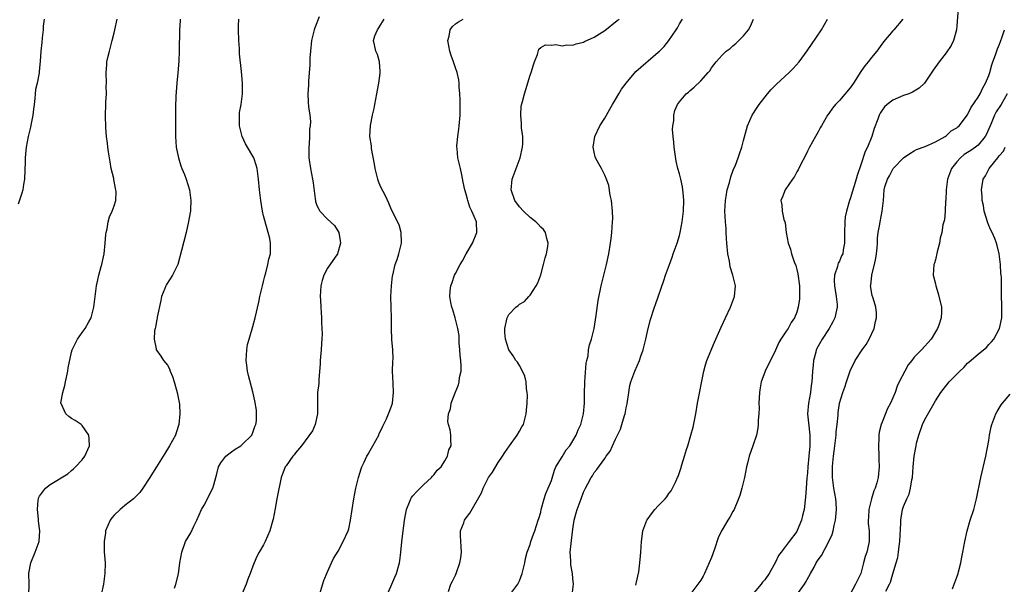
# Model space of a CAD drawing. Units: inches. Extents: x 2514000 to 2517000, y 1533000 to 1536000.
# Drawn here: x 2514521 to 2514706, y 1533565 to 1533671 of the extents above; entities that cross this region are included whole.
import ezdxf

# ---------------------------------------------------------------- set-up
doc = ezdxf.new("R2010")
doc.units = ezdxf.units.IN
doc.header["$MEASUREMENT"] = 0
doc.layers.add('LD25141533_10ft', color=93, linetype='Continuous')

msp = doc.modelspace()

# ---------------------------------------------------------------- linework, layer by layer
at = {"layer": 'LD25141533_10ft'}
for points, elevation in [([(2514697.24, 1533673), (2514697, 1533669.75), (2514696.96, 1533669), (2514696.4, 1533667), (2514695.96, 1533666.04), (2514695, 1533664.67), (2514693.67, 1533663), (2514692.55, 1533661.45), (2514690.93, 1533659), (2514689.96, 1533658.04), (2514689, 1533657.47), (2514688.73, 1533657.28), (2514688.02, 1533657), (2514687, 1533656.65), (2514685, 1533655.78), (2514683.98, 1533655), (2514683.47, 1533654.53), (2514683, 1533653.89), (2514682.64, 1533653.36), (2514682.47, 1533653), (2514682.2, 1533652.2), (2514681.53, 1533650.47), (2514681.08, 1533649), (2514680.25, 1533647), (2514679.83, 1533646.17), (2514679, 1533643.69), (2514678.31, 1533641.69), (2514678.13, 1533641), (2514677, 1533637.31), (2514676.87, 1533637), (2514676.3, 1533635), (2514676.1, 1533633.9), (2514676, 1533633), (2514675.93, 1533631), (2514675.96, 1533630.04), (2514675.94, 1533629), (2514675.7, 1533627.7), (2514675.61, 1533627), (2514675.41, 1533626.59), (2514675, 1533625.63), (2514674.78, 1533625.22), (2514674.71, 1533625), (2514674.63, 1533624.63), (2514674.05, 1533623), (2514674.01, 1533621.99), (2514674.06, 1533621), (2514674.18, 1533620.18), (2514674.41, 1533619), (2514674.55, 1533617.45), (2514674.56, 1533617), (2514674.42, 1533616.42), (2514674.12, 1533615), (2514673.77, 1533614.23), (2514673.09, 1533613), (2514671.79, 1533611), (2514671, 1533609.65), (2514670.65, 1533609), (2514670.56, 1533608.56), (2514670.11, 1533607), (2514670.07, 1533606.07), (2514669.95, 1533605), (2514669.9, 1533603.9), (2514669.83, 1533603), (2514669.72, 1533602.28), (2514669.58, 1533601), (2514669.21, 1533599), (2514669.03, 1533597), (2514669.25, 1533594.75), (2514669.47, 1533593), (2514669.45, 1533591.45), (2514669.43, 1533591), (2514669.23, 1533589), (2514669.07, 1533587), (2514669, 1533585.91), (2514668.9, 1533584.9), (2514668.74, 1533583), (2514668.64, 1533581.36), (2514668.39, 1533579), (2514668.1, 1533577.9), (2514667.89, 1533577), (2514667.08, 1533575.08), (2514667, 1533574.92), (2514665.6, 1533573), (2514664.04, 1533571), (2514663.6, 1533570.4), (2514663, 1533569.17), (2514661.81, 1533567), (2514661, 1533565.84), (2514660.59, 1533565.41), (2514660.33, 1533565), (2514658.63, 1533563)], 6880), ([(2514525.83, 1533671), (2514525.68, 1533669.68), (2514525.67, 1533669), (2514525.47, 1533667.47), (2514525.42, 1533666.58), (2514525.24, 1533665), (2514525.13, 1533663.13), (2514525, 1533661.82), (2514524.9, 1533661.1), (2514524.9, 1533660.9), (2514524.52, 1533659), (2514524.23, 1533657.77), (2514524.19, 1533657), (2514524.12, 1533656.12), (2514523.96, 1533655), (2514523.87, 1533654.13), (2514523.71, 1533653), (2514523.4, 1533651.4), (2514523.3, 1533650.7), (2514522.88, 1533649), (2514522.49, 1533647), (2514522.34, 1533645.66), (2514522.3, 1533645), (2514522.3, 1533644.3), (2514522.15, 1533641), (2514521.96, 1533639.96), (2514521.83, 1533639), (2514521.67, 1533638.33), (2514521, 1533636.32)], 6760), ([(2514523.01, 1533562.99), (2514523.03, 1533565), (2514522.99, 1533567), (2514523, 1533567.08), (2514523.37, 1533569), (2514524.2, 1533571), (2514524.9, 1533573), (2514524.92, 1533573.08), (2514525.04, 1533575), (2514524.82, 1533576.82), (2514524.81, 1533577.19), (2514524.62, 1533579), (2514524.76, 1533580.76), (2514524.77, 1533581), (2514524.82, 1533581.18), (2514525, 1533581.55), (2514526.1, 1533583), (2514527, 1533583.69), (2514530.29, 1533585.71), (2514531, 1533586.36), (2514531.37, 1533586.63), (2514531.74, 1533587), (2514533, 1533588.37), (2514533.51, 1533589), (2514534.34, 1533591), (2514534.28, 1533592.28), (2514534.21, 1533593), (2514533, 1533594.77), (2514532.77, 1533595), (2514531.7, 1533595.7), (2514531, 1533596.11), (2514530.47, 1533596.47), (2514529.9, 1533597), (2514529.01, 1533599.01), (2514529.33, 1533601), (2514529.73, 1533602.27), (2514529.84, 1533603), (2514530.31, 1533605), (2514530.39, 1533605.61), (2514531, 1533608.55), (2514531.11, 1533609), (2514531.75, 1533610.25), (2514532.11, 1533611), (2514533, 1533612.2), (2514533.56, 1533613), (2514534.22, 1533614.22), (2514534.66, 1533615), (2514535.16, 1533617), (2514535.4, 1533619), (2514535.67, 1533621), (2514535.9, 1533622.1), (2514536.12, 1533623), (2514536.57, 1533624.57), (2514536.68, 1533625), (2514536.71, 1533625.29), (2514537.11, 1533627), (2514537.32, 1533629), (2514537.41, 1533630.59), (2514537.49, 1533631), (2514537.67, 1533631.67), (2514537.86, 1533633), (2514538.11, 1533633.89), (2514538.62, 1533635), (2514539, 1533635.99), (2514539.31, 1533637), (2514539.38, 1533638.62), (2514539.32, 1533639), (2514539.22, 1533639.22), (2514539, 1533640.58), (2514538.91, 1533640.91), (2514538.9, 1533641.1), (2514538.43, 1533643), (2514538.24, 1533644.24), (2514537.9, 1533646.1), (2514537.81, 1533647), (2514537.76, 1533647.76), (2514537.55, 1533649), (2514537.4, 1533650.6), (2514537.34, 1533653), (2514537.41, 1533655), (2514537.45, 1533655.45), (2514537.52, 1533657), (2514537.51, 1533658.49), (2514537.52, 1533659), (2514537.46, 1533661), (2514537.61, 1533662.39), (2514537.64, 1533663), (2514537.81, 1533663.81), (2514538.08, 1533665), (2514538.27, 1533665.73), (2514538.6, 1533667), (2514539, 1533668.4), (2514539.14, 1533669), (2514539.53, 1533671)], 6770), ([(2514551.37, 1533671), (2514551.34, 1533670.66), (2514551.25, 1533669), (2514551.22, 1533667.22), (2514551.18, 1533666.82), (2514551.16, 1533665), (2514551.09, 1533663.09), (2514550.92, 1533660.92), (2514550.72, 1533659), (2514550.54, 1533656.54), (2514550.48, 1533654.48), (2514550.47, 1533651), (2514550.49, 1533649), (2514550.64, 1533647), (2514550.68, 1533646.68), (2514551.05, 1533645), (2514551.49, 1533643.49), (2514551.67, 1533643), (2514552.16, 1533641.84), (2514552.48, 1533641), (2514553.11, 1533639), (2514553.36, 1533637), (2514553.28, 1533635.28), (2514553.29, 1533635), (2514553.26, 1533634.74), (2514552.95, 1533633.05), (2514552.47, 1533631), (2514551.62, 1533627.62), (2514550.92, 1533625), (2514549.94, 1533623), (2514548.78, 1533621.22), (2514548.67, 1533621), (2514548.48, 1533620.48), (2514547.89, 1533619), (2514547.76, 1533618.24), (2514547.07, 1533615.07), (2514547.06, 1533614.94), (2514547, 1533614.66), (2514546.75, 1533613.25), (2514546.65, 1533613), (2514546.56, 1533612.56), (2514546.48, 1533611), (2514546.86, 1533609.14), (2514546.86, 1533609), (2514546.91, 1533608.91), (2514547.76, 1533607.76), (2514548.26, 1533607), (2514549, 1533606.07), (2514549.38, 1533605.38), (2514549.48, 1533605), (2514549.95, 1533603.95), (2514550.22, 1533603), (2514550.82, 1533601), (2514551.22, 1533598.78), (2514551.29, 1533597), (2514551.12, 1533595), (2514550.62, 1533593.38), (2514550.48, 1533593), (2514549.38, 1533591), (2514548.47, 1533589.53), (2514548.19, 1533589), (2514546.95, 1533587), (2514546.17, 1533585.83), (2514545.68, 1533585), (2514544.37, 1533583), (2514543.79, 1533582.21), (2514542.63, 1533581), (2514541, 1533579.77), (2514540.11, 1533579), (2514539, 1533577.98), (2514538.54, 1533577.46), (2514538.23, 1533577), (2514537.37, 1533575), (2514537.34, 1533574.66), (2514537.08, 1533573), (2514537.11, 1533571.11), (2514537.27, 1533569), (2514537.26, 1533567), (2514537, 1533565), (2514536.52, 1533563)], 6780), ([(2514550.29, 1533564.29), (2514550.57, 1533565), (2514551.04, 1533566.96), (2514551.32, 1533569), (2514551.65, 1533571), (2514552.36, 1533573), (2514553.34, 1533574.66), (2514553.92, 1533575.92), (2514554.49, 1533577), (2514555.38, 1533579), (2514555.87, 1533579.87), (2514557.5, 1533583), (2514557.67, 1533583.67), (2514558.26, 1533585.74), (2514558.58, 1533587), (2514559, 1533587.75), (2514559.95, 1533589), (2514560.51, 1533589.49), (2514561, 1533589.83), (2514561.67, 1533590.33), (2514562.76, 1533591), (2514563, 1533591.2), (2514564.82, 1533593), (2514565, 1533593.46), (2514565.39, 1533594.61), (2514565.56, 1533595), (2514565.67, 1533595.67), (2514565.68, 1533597.68), (2514565.39, 1533599.39), (2514565, 1533601.07), (2514564.18, 1533604.18), (2514564.01, 1533605), (2514563.89, 1533606.11), (2514563.75, 1533607), (2514563.84, 1533609), (2514564.02, 1533609.98), (2514564.28, 1533611), (2514565, 1533613.32), (2514565.42, 1533615), (2514566.1, 1533617.9), (2514566.33, 1533619), (2514566.79, 1533621), (2514567, 1533621.76), (2514567.22, 1533622.78), (2514567.41, 1533623.41), (2514567.83, 1533625), (2514568.02, 1533625.98), (2514568.29, 1533627), (2514568.32, 1533629), (2514568.17, 1533629.83), (2514567.89, 1533631), (2514567.66, 1533631.66), (2514567, 1533634.12), (2514566.79, 1533635), (2514566.46, 1533637), (2514566.23, 1533639), (2514566.04, 1533641), (2514565.8, 1533643), (2514565.63, 1533643.63), (2514565.19, 1533645), (2514565, 1533645.29), (2514563.99, 1533647), (2514563.6, 1533647.6), (2514562.97, 1533648.97), (2514562.47, 1533651), (2514562.52, 1533652.52), (2514562.48, 1533653), (2514562.51, 1533653.49), (2514562.8, 1533655), (2514563.05, 1533657), (2514563.03, 1533659), (2514562.84, 1533661.16), (2514562.51, 1533664.51), (2514562.5, 1533665.5), (2514562.36, 1533667), (2514562.28, 1533669), (2514562.28, 1533669.72), (2514562.36, 1533671)], 6790), ([(2514577.45, 1533671.45), (2514577.18, 1533670.82), (2514577, 1533670.29), (2514576.62, 1533669.38), (2514576.49, 1533669), (2514575.99, 1533667), (2514575.78, 1533665), (2514575.7, 1533663.7), (2514575.65, 1533662.35), (2514575.4, 1533659.4), (2514575.4, 1533658.6), (2514575.31, 1533657), (2514575.39, 1533655.39), (2514575.44, 1533654.56), (2514575.67, 1533653), (2514575.82, 1533651.82), (2514575.76, 1533651), (2514575.64, 1533650.36), (2514575.63, 1533649), (2514575.54, 1533647.54), (2514575.48, 1533647), (2514575.52, 1533645), (2514575.83, 1533643), (2514576.2, 1533641), (2514576.28, 1533640.28), (2514576.69, 1533637.31), (2514576.72, 1533637), (2514576.77, 1533636.77), (2514577, 1533636.06), (2514577.34, 1533635.34), (2514577.56, 1533635), (2514579, 1533633.5), (2514580.3, 1533632.3), (2514581.09, 1533631), (2514581.39, 1533629.39), (2514581.44, 1533629), (2514580.84, 1533627), (2514579, 1533624.27), (2514578.31, 1533623), (2514578, 1533622), (2514577.75, 1533621), (2514577.63, 1533619), (2514577.69, 1533618.31), (2514577.75, 1533617), (2514577.89, 1533615), (2514577.89, 1533614.11), (2514577.95, 1533613), (2514577.98, 1533611.98), (2514577.92, 1533611), (2514577.84, 1533610.16), (2514577.78, 1533609), (2514577.65, 1533607.65), (2514577.61, 1533607), (2514577.62, 1533606.38), (2514577.35, 1533603.35), (2514577.36, 1533603), (2514577.34, 1533602.66), (2514577.13, 1533601), (2514577.09, 1533599), (2514577.1, 1533597), (2514576.7, 1533595), (2514576.2, 1533593.8), (2514574.12, 1533591), (2514573, 1533589.64), (2514572.75, 1533589.25), (2514572.51, 1533589), (2514571.23, 1533587.23), (2514571.07, 1533587), (2514571, 1533586.83), (2514570.5, 1533585.5), (2514570.28, 1533585), (2514570.12, 1533584.12), (2514569.73, 1533582.27), (2514569.52, 1533581), (2514569.21, 1533579.21), (2514568.81, 1533577.19), (2514568.77, 1533577), (2514568.16, 1533575), (2514567.29, 1533573), (2514567, 1533572.41), (2514566.19, 1533571), (2514565.77, 1533570.23), (2514565.24, 1533569), (2514565, 1533568.39), (2514564.51, 1533567), (2514564.05, 1533565.95), (2514563.74, 1533565), (2514563, 1533563.27)], 6800), ([(2514577.51, 1533563), (2514578.28, 1533565.72), (2514579, 1533567.37), (2514579.77, 1533569), (2514580.14, 1533569.86), (2514581, 1533571.21), (2514581.96, 1533573), (2514582.88, 1533575), (2514583, 1533575.42), (2514583.33, 1533577), (2514583.92, 1533581), (2514584.3, 1533583), (2514584.79, 1533585), (2514585.33, 1533586.67), (2514585.46, 1533587), (2514585.9, 1533587.9), (2514586.4, 1533589), (2514586.59, 1533589.41), (2514587, 1533590.07), (2514587.52, 1533591), (2514588.59, 1533593), (2514588.71, 1533593.29), (2514589, 1533593.82), (2514589.36, 1533594.64), (2514590.05, 1533596.05), (2514590.45, 1533597), (2514591, 1533598.4), (2514591.2, 1533599), (2514591.4, 1533601), (2514591.28, 1533602.72), (2514591.19, 1533605), (2514591.23, 1533606.77), (2514591.3, 1533607.3), (2514591.25, 1533609), (2514591.07, 1533610.93), (2514590.97, 1533612.97), (2514590.97, 1533615), (2514590.9, 1533619), (2514590.97, 1533621), (2514591.18, 1533622.82), (2514591.22, 1533623), (2514591.71, 1533625), (2514592.06, 1533625.94), (2514592.38, 1533627), (2514592.88, 1533629), (2514592.86, 1533629.14), (2514592.83, 1533631), (2514592.41, 1533632.41), (2514591, 1533635.23), (2514590.49, 1533636.49), (2514589.84, 1533637.84), (2514589, 1533639.45), (2514588.55, 1533640.55), (2514588.42, 1533641), (2514588.26, 1533641.74), (2514587.92, 1533643), (2514587.8, 1533643.8), (2514587.25, 1533646.75), (2514587.22, 1533647.22), (2514586.94, 1533649), (2514587.04, 1533651.04), (2514587.46, 1533653), (2514587.77, 1533654.23), (2514587.86, 1533655), (2514588.25, 1533657), (2514588.34, 1533657.66), (2514588.63, 1533659), (2514588.88, 1533660.88), (2514588.88, 1533661), (2514588.84, 1533661.16), (2514588.74, 1533663), (2514588.38, 1533664.38), (2514588.03, 1533665), (2514587.82, 1533666.18), (2514587.64, 1533667), (2514587.88, 1533667.88), (2514588.35, 1533669), (2514588.64, 1533669.36), (2514589, 1533670.01), (2514589.59, 1533671)], 6810), ([(2514589.82, 1533562.18), (2514591.08, 1533565), (2514591.64, 1533566.36), (2514591.93, 1533567), (2514592.49, 1533569), (2514592.57, 1533569.43), (2514592.76, 1533571), (2514592.95, 1533572.95), (2514593.46, 1533577), (2514593.67, 1533578.33), (2514593.81, 1533579), (2514594.39, 1533580.39), (2514594.61, 1533581), (2514594.75, 1533581.25), (2514595, 1533581.57), (2514595.66, 1533582.34), (2514596.36, 1533583), (2514597, 1533583.68), (2514598.51, 1533585), (2514598.71, 1533585.29), (2514599, 1533585.6), (2514599.59, 1533586.41), (2514600.29, 1533587), (2514601, 1533588.13), (2514601.52, 1533589), (2514601.76, 1533590.24), (2514602.16, 1533591), (2514602.14, 1533592.14), (2514602.1, 1533593), (2514602, 1533594), (2514601.7, 1533595), (2514601.55, 1533595.55), (2514601.7, 1533597), (2514602.07, 1533597.93), (2514602.17, 1533599), (2514602.91, 1533600.91), (2514603.57, 1533602.43), (2514603.69, 1533603), (2514603.76, 1533603.76), (2514604.05, 1533605), (2514604.09, 1533605.91), (2514603.99, 1533607), (2514603.88, 1533607.89), (2514603.82, 1533609), (2514603.71, 1533610.29), (2514603.67, 1533611.67), (2514603.44, 1533613), (2514603, 1533614.73), (2514602.91, 1533615), (2514602.48, 1533616.48), (2514602.28, 1533617), (2514602.12, 1533617.88), (2514601.95, 1533619), (2514602.01, 1533620.01), (2514602.1, 1533621), (2514602.38, 1533621.62), (2514602.83, 1533623), (2514603, 1533623.29), (2514603.9, 1533625), (2514604.31, 1533625.69), (2514605, 1533626.98), (2514606.17, 1533629), (2514607.02, 1533631), (2514606.95, 1533633), (2514606.09, 1533635), (2514605.71, 1533635.71), (2514605.28, 1533637), (2514605.22, 1533637.22), (2514605, 1533638.19), (2514604.73, 1533639), (2514604.44, 1533640.44), (2514604.2, 1533641.8), (2514603.95, 1533643), (2514603.73, 1533643.73), (2514603.46, 1533645), (2514603.3, 1533646.7), (2514603.25, 1533647), (2514603.26, 1533647.26), (2514603.42, 1533649), (2514603.63, 1533650.37), (2514603.71, 1533651), (2514603.87, 1533653), (2514603.85, 1533654.15), (2514603.88, 1533655), (2514603.87, 1533655.87), (2514603.81, 1533657), (2514603.71, 1533658.29), (2514603.68, 1533659), (2514603.6, 1533659.6), (2514603.33, 1533661), (2514603, 1533661.87), (2514602.63, 1533663), (2514602.17, 1533664.17), (2514601.96, 1533665), (2514601.58, 1533667), (2514601.79, 1533667.79), (2514601.98, 1533669), (2514602.42, 1533669.58), (2514603, 1533670.1), (2514603.53, 1533670.47), (2514604.44, 1533671)], 6820), ([(2514601.66, 1533563.66), (2514602.14, 1533565), (2514602.42, 1533565.58), (2514603, 1533566.74), (2514603.11, 1533567), (2514603.83, 1533569), (2514604.02, 1533569.98), (2514604.13, 1533571), (2514604.08, 1533572.08), (2514603.94, 1533574.06), (2514603.96, 1533575), (2514604.55, 1533576.55), (2514604.7, 1533577), (2514605, 1533577.44), (2514605.66, 1533578.34), (2514607.86, 1533582.14), (2514608.16, 1533583), (2514609, 1533584.68), (2514609.17, 1533585), (2514609.94, 1533586.06), (2514611, 1533587.85), (2514611.83, 1533589), (2514612.26, 1533589.74), (2514613.13, 1533591), (2514614.57, 1533593), (2514615, 1533593.71), (2514615.46, 1533594.54), (2514615.72, 1533595), (2514616.28, 1533597), (2514616.32, 1533597.68), (2514616.45, 1533599), (2514616.48, 1533600.48), (2514616.45, 1533601), (2514616.32, 1533601.68), (2514616.23, 1533603), (2514616.02, 1533604.02), (2514615.56, 1533605), (2514615, 1533606.02), (2514614.63, 1533606.63), (2514614.32, 1533607), (2514613.83, 1533607.83), (2514612.97, 1533609), (2514612.36, 1533611), (2514612.25, 1533612.25), (2514612.27, 1533613), (2514612.69, 1533615), (2514613, 1533615.61), (2514614.33, 1533617), (2514614.72, 1533617.28), (2514615, 1533617.53), (2514615.94, 1533618.06), (2514616.77, 1533619), (2514617, 1533619.23), (2514618.14, 1533621), (2514618.45, 1533621.55), (2514619, 1533623.06), (2514619.53, 1533625), (2514619.79, 1533626.21), (2514620.08, 1533627), (2514620.34, 1533628.34), (2514620.4, 1533629), (2514620.12, 1533629.88), (2514619.88, 1533631), (2514619.51, 1533631.51), (2514619, 1533631.96), (2514618.51, 1533632.51), (2514618.04, 1533633), (2514617, 1533633.77), (2514615.74, 1533635), (2514615, 1533635.78), (2514614.14, 1533637), (2514613.41, 1533639), (2514613.64, 1533641), (2514615.14, 1533645), (2514615.58, 1533647), (2514615.61, 1533647.61), (2514615.6, 1533649), (2514615.38, 1533650.61), (2514615.37, 1533651), (2514615.4, 1533651.4), (2514615.22, 1533653), (2514615.32, 1533654.68), (2514615.56, 1533655.56), (2514615.91, 1533657), (2514616.19, 1533657.81), (2514617, 1533660.5), (2514617.18, 1533661), (2514617.61, 1533662.39), (2514617.83, 1533663), (2514618.36, 1533664.36), (2514618.63, 1533665.37), (2514619, 1533665.66), (2514619.85, 1533666.15), (2514621, 1533666.14), (2514621.79, 1533666.21), (2514623, 1533666.01), (2514623.85, 1533666.15), (2514625, 1533666.12), (2514625.64, 1533666.36), (2514627, 1533666.67), (2514627.22, 1533666.78), (2514629, 1533667.6), (2514631, 1533668.84), (2514633.29, 1533670.71), (2514633.68, 1533671)], 6830), ([(2514613.17, 1533563), (2514614.71, 1533565), (2514615, 1533565.64), (2514615.5, 1533567), (2514615.97, 1533569), (2514616.15, 1533569.85), (2514616.45, 1533571), (2514617, 1533572.48), (2514617.13, 1533573), (2514617.61, 1533574.39), (2514617.85, 1533575), (2514618.53, 1533577), (2514618.63, 1533577.37), (2514619, 1533578.54), (2514619.09, 1533579), (2514619.63, 1533581), (2514619.95, 1533582.05), (2514620.38, 1533583), (2514621, 1533584.47), (2514621.58, 1533586.42), (2514621.84, 1533587), (2514623, 1533588.91), (2514623.77, 1533590.23), (2514624.42, 1533591), (2514625, 1533591.88), (2514625.65, 1533593), (2514626, 1533594), (2514626.49, 1533595), (2514627.01, 1533597), (2514627.17, 1533599), (2514627.21, 1533601), (2514627.28, 1533602.72), (2514627.28, 1533603), (2514627.52, 1533606.48), (2514627.62, 1533607), (2514627.85, 1533607.85), (2514627.97, 1533609), (2514628.1, 1533609.9), (2514628.51, 1533611), (2514629.02, 1533613), (2514629.4, 1533615.4), (2514629.78, 1533618.22), (2514630.29, 1533621), (2514630.8, 1533623), (2514631, 1533623.71), (2514631.33, 1533625), (2514631.76, 1533627), (2514632.08, 1533629), (2514632.16, 1533629.84), (2514632.31, 1533631), (2514632.47, 1533633), (2514632.49, 1533633.51), (2514632.47, 1533635), (2514632.25, 1533637), (2514632.02, 1533637.98), (2514631.77, 1533639.77), (2514631.33, 1533641), (2514631, 1533641.76), (2514630.35, 1533643), (2514629.85, 1533643.85), (2514629.27, 1533645), (2514629.19, 1533645.19), (2514629, 1533646.03), (2514628.82, 1533647), (2514629.11, 1533649), (2514630.09, 1533651), (2514631, 1533652.44), (2514631.92, 1533654.08), (2514632.41, 1533655), (2514633, 1533655.93), (2514633.61, 1533657), (2514634.14, 1533657.86), (2514635.01, 1533659), (2514636.84, 1533661.16), (2514641, 1533664.78), (2514641.24, 1533665), (2514642.11, 1533665.89), (2514643, 1533667), (2514644.39, 1533669), (2514644.63, 1533669.37), (2514645, 1533670.12), (2514645.54, 1533671)], 6840), ([(2514624.87, 1533563), (2514625.12, 1533565), (2514625, 1533566.12), (2514624.92, 1533567), (2514624.64, 1533568.64), (2514624.61, 1533569), (2514624.61, 1533569.39), (2514624.53, 1533571), (2514624.67, 1533572.67), (2514624.76, 1533573.24), (2514625, 1533575.31), (2514625.25, 1533577), (2514625.6, 1533578.4), (2514625.79, 1533579), (2514626.57, 1533581), (2514627, 1533582.29), (2514627.23, 1533582.77), (2514627.38, 1533583), (2514627.82, 1533583.82), (2514628.41, 1533585), (2514628.68, 1533585.32), (2514629, 1533585.94), (2514629.48, 1533586.52), (2514631, 1533588.6), (2514631.26, 1533589), (2514632.02, 1533589.98), (2514632.45, 1533591), (2514633, 1533592.2), (2514633.38, 1533593), (2514633.92, 1533594.08), (2514634.21, 1533595), (2514634.68, 1533596.68), (2514634.79, 1533597), (2514635, 1533598.11), (2514635.17, 1533598.83), (2514635.49, 1533601), (2514635.71, 1533602.29), (2514635.9, 1533603), (2514636.47, 1533604.47), (2514636.65, 1533605), (2514637.53, 1533607), (2514637.77, 1533607.77), (2514638.2, 1533609), (2514638.7, 1533611), (2514639, 1533612.38), (2514639.52, 1533614.48), (2514640.33, 1533617), (2514640.51, 1533617.49), (2514642.05, 1533621.95), (2514642.38, 1533623), (2514643.1, 1533625), (2514643.62, 1533626.38), (2514643.82, 1533627), (2514644.54, 1533629), (2514645, 1533630.43), (2514645.15, 1533631), (2514645.52, 1533633), (2514645.75, 1533635), (2514645.81, 1533637), (2514645.76, 1533637.76), (2514645.65, 1533639), (2514645.56, 1533639.56), (2514645.25, 1533641), (2514645, 1533641.95), (2514644.69, 1533643), (2514644.35, 1533644.35), (2514643.98, 1533647), (2514643.92, 1533647.92), (2514643.8, 1533649), (2514643.72, 1533650.28), (2514643.76, 1533651), (2514643.93, 1533651.93), (2514643.97, 1533653), (2514644.16, 1533653.84), (2514644.66, 1533655), (2514645, 1533655.49), (2514646.24, 1533657), (2514646.68, 1533657.32), (2514647, 1533657.62), (2514647.76, 1533658.24), (2514649, 1533659.45), (2514650.38, 1533661), (2514650.69, 1533661.31), (2514651, 1533661.85), (2514651.91, 1533663), (2514653, 1533664.24), (2514653.77, 1533665), (2514654.49, 1533665.51), (2514655, 1533665.98), (2514655.55, 1533666.45), (2514657, 1533667.87), (2514657.94, 1533669), (2514658.35, 1533669.65), (2514658.89, 1533671)], 6850), ([(2514636.82, 1533564.82), (2514636.86, 1533565.14), (2514637.36, 1533567.36), (2514637.59, 1533569), (2514637.67, 1533570.33), (2514637.74, 1533571), (2514637.85, 1533573), (2514637.98, 1533573.98), (2514638.14, 1533575), (2514638.89, 1533577), (2514638.93, 1533577.07), (2514639.78, 1533578.22), (2514640.41, 1533579), (2514641, 1533579.69), (2514642.3, 1533581), (2514642.61, 1533581.39), (2514643, 1533582.02), (2514643.44, 1533582.56), (2514643.71, 1533583), (2514644.3, 1533584.3), (2514644.65, 1533585), (2514644.76, 1533585.24), (2514645.27, 1533586.73), (2514645.43, 1533587.43), (2514645.92, 1533589), (2514646.31, 1533590.31), (2514646.55, 1533591), (2514647.16, 1533593), (2514647.55, 1533594.45), (2514648.04, 1533597), (2514648.4, 1533599), (2514649.57, 1533605), (2514649.87, 1533606.13), (2514650.16, 1533607), (2514651.57, 1533610.43), (2514651.84, 1533611), (2514652.79, 1533613.21), (2514653.61, 1533615), (2514654.57, 1533617), (2514655.34, 1533619), (2514655.48, 1533621), (2514654.98, 1533623), (2514654.52, 1533624.52), (2514654.37, 1533625.63), (2514654.08, 1533627), (2514653.86, 1533629), (2514653.84, 1533629.84), (2514653.76, 1533631), (2514653.74, 1533631.74), (2514653.65, 1533633), (2514653.53, 1533635), (2514653.61, 1533637), (2514653.75, 1533637.75), (2514653.96, 1533639), (2514654.37, 1533640.37), (2514654.61, 1533641.39), (2514655.16, 1533642.84), (2514655.42, 1533643.42), (2514656.02, 1533645), (2514656.24, 1533645.76), (2514656.67, 1533647), (2514657, 1533648.25), (2514657.77, 1533651), (2514658.61, 1533653), (2514659.57, 1533654.43), (2514659.93, 1533655), (2514661.53, 1533657), (2514662.22, 1533657.78), (2514663.2, 1533658.8), (2514665.57, 1533661), (2514666.29, 1533661.71), (2514667.43, 1533663), (2514668.95, 1533665.05), (2514669.79, 1533666.21), (2514671.61, 1533669), (2514672.77, 1533671)], 6860), ([(2514686.88, 1533671), (2514685.2, 1533669), (2514685, 1533668.8), (2514683.26, 1533666.74), (2514682, 1533665), (2514681, 1533663.81), (2514680.39, 1533663), (2514679.75, 1533662.25), (2514679, 1533661.15), (2514677.63, 1533659), (2514677, 1533658.1), (2514675, 1533655.74), (2514674.25, 1533655), (2514673.69, 1533654.31), (2514673, 1533653.28), (2514672.78, 1533653), (2514671.61, 1533651), (2514671.41, 1533650.59), (2514671, 1533649.84), (2514670.5, 1533649), (2514669.4, 1533647), (2514669, 1533646.22), (2514668.61, 1533645.39), (2514667.69, 1533643.69), (2514667.24, 1533642.76), (2514667, 1533642.36), (2514666.54, 1533641.46), (2514666.17, 1533641), (2514664.8, 1533639), (2514664.35, 1533637.65), (2514664.02, 1533637), (2514664.18, 1533636.18), (2514664.28, 1533635), (2514664.6, 1533633.4), (2514664.74, 1533633), (2514664.79, 1533632.79), (2514664.99, 1533631), (2514665.38, 1533629), (2514665.84, 1533627.84), (2514666.03, 1533627), (2514666.5, 1533625.5), (2514666.79, 1533624.79), (2514667, 1533624.04), (2514667.2, 1533623.2), (2514667.48, 1533621), (2514667.48, 1533619.48), (2514667.51, 1533619), (2514667.48, 1533618.52), (2514667.28, 1533617), (2514667, 1533616.03), (2514666.59, 1533615), (2514665.93, 1533614.07), (2514665.36, 1533613), (2514665, 1533612.45), (2514664, 1533611), (2514663.64, 1533610.36), (2514663, 1533608.9), (2514661.1, 1533605), (2514661, 1533604.76), (2514660.35, 1533603), (2514660.13, 1533601.87), (2514660, 1533601), (2514659.93, 1533599.93), (2514659.9, 1533599), (2514659.92, 1533598.08), (2514659.87, 1533597), (2514659.76, 1533595.76), (2514659.76, 1533595), (2514659.7, 1533594.3), (2514659.42, 1533593), (2514658.76, 1533591), (2514658.04, 1533589), (2514657.74, 1533587.74), (2514657.54, 1533587), (2514657.17, 1533585), (2514656.71, 1533583), (2514656.33, 1533581.67), (2514656.08, 1533581), (2514655.23, 1533579), (2514655, 1533578.63), (2514654.43, 1533577.57), (2514654.09, 1533577), (2514653, 1533575.21), (2514652.89, 1533575), (2514652.28, 1533573.72), (2514651.57, 1533571.57), (2514651, 1533570.04), (2514650.59, 1533569), (2514649.69, 1533567), (2514649.46, 1533566.54), (2514649, 1533565.78), (2514648.47, 1533565), (2514646.94, 1533563)], 6870), ([(2514667, 1533563), (2514668.45, 1533565), (2514668.66, 1533565.34), (2514669.59, 1533567), (2514670.23, 1533568.23), (2514670.66, 1533569), (2514671, 1533569.56), (2514671.61, 1533570.39), (2514673.03, 1533573), (2514673.63, 1533574.37), (2514673.81, 1533575), (2514674.03, 1533576.03), (2514674.28, 1533577), (2514674.35, 1533577.65), (2514674.47, 1533579), (2514674.37, 1533580.37), (2514674.31, 1533581), (2514673.93, 1533583), (2514673.68, 1533585), (2514673.71, 1533586.29), (2514673.7, 1533587), (2514673.76, 1533587.76), (2514673.89, 1533589), (2514674.02, 1533589.98), (2514674.13, 1533591), (2514674.38, 1533593), (2514674.41, 1533593.59), (2514674.59, 1533595), (2514674.75, 1533596.75), (2514674.74, 1533597), (2514674.76, 1533597.24), (2514675, 1533598.9), (2514675.02, 1533599), (2514675.65, 1533601), (2514676, 1533602), (2514676.31, 1533603), (2514676.98, 1533605.02), (2514677.96, 1533607), (2514679.28, 1533609), (2514680.02, 1533609.98), (2514680.6, 1533611), (2514681.49, 1533613), (2514681.74, 1533614.26), (2514681.94, 1533615), (2514681.92, 1533615.92), (2514681.83, 1533617), (2514681.34, 1533618.66), (2514681.16, 1533619.16), (2514680.84, 1533621), (2514680.87, 1533621.13), (2514681.06, 1533622.94), (2514681.06, 1533623.06), (2514681.58, 1533625), (2514681.83, 1533626.17), (2514681.96, 1533627), (2514682.08, 1533628.08), (2514682.11, 1533629), (2514682.11, 1533629.89), (2514682.25, 1533631), (2514682.55, 1533632.55), (2514682.61, 1533633), (2514683.04, 1533635), (2514683.26, 1533637), (2514683.38, 1533639), (2514683.51, 1533639.51), (2514683.99, 1533641), (2514684.39, 1533641.61), (2514685, 1533642.87), (2514685.1, 1533643), (2514687, 1533645), (2514688.2, 1533645.8), (2514689, 1533646.31), (2514689.45, 1533646.55), (2514691.1, 1533647.1), (2514693, 1533647.95), (2514694.84, 1533649), (2514695, 1533649.09), (2514695.97, 1533650.03), (2514697, 1533650.61), (2514697.19, 1533650.81), (2514697.43, 1533651), (2514699, 1533653.02), (2514699.64, 1533654.36), (2514701, 1533656.33), (2514701.39, 1533657), (2514701.92, 1533658.08), (2514702.41, 1533659), (2514703, 1533660.43), (2514703.18, 1533661), (2514703.57, 1533662.43), (2514703.77, 1533663), (2514704.27, 1533664.27), (2514704.61, 1533665.39), (2514705, 1533666.29), (2514705.18, 1533666.82), (2514705.28, 1533667), (2514705.46, 1533667.46), (2514705.96, 1533669)], 6890), ([(2514706.44, 1533657), (2514705.34, 1533655), (2514704.39, 1533653.61), (2514704.08, 1533653), (2514703.43, 1533651.43), (2514703.24, 1533651), (2514703, 1533650.39), (2514702.58, 1533649.42), (2514702.35, 1533649), (2514701, 1533647.38), (2514700.52, 1533647), (2514699.63, 1533646.37), (2514698.41, 1533645.59), (2514697.69, 1533645), (2514697, 1533644.24), (2514696.04, 1533643), (2514695.27, 1533641), (2514695, 1533639), (2514694.93, 1533637), (2514694.91, 1533636.91), (2514694.82, 1533635), (2514694.67, 1533633.33), (2514694.4, 1533632.4), (2514694.19, 1533631), (2514693.91, 1533629.91), (2514693.74, 1533629), (2514693.32, 1533627.32), (2514693, 1533625.86), (2514692.8, 1533625.2), (2514692.72, 1533625), (2514692.55, 1533623), (2514693, 1533621.38), (2514693.06, 1533621), (2514693.51, 1533619.51), (2514694.13, 1533617), (2514694.13, 1533616.13), (2514694.08, 1533615), (2514693.62, 1533613.62), (2514693.38, 1533613), (2514693, 1533612.32), (2514692.19, 1533611), (2514690.39, 1533609), (2514689, 1533607.6), (2514688.55, 1533607), (2514687.86, 1533606.14), (2514687.25, 1533605), (2514686.23, 1533603), (2514685.85, 1533602.15), (2514685.43, 1533601), (2514685, 1533599.95), (2514684.58, 1533599), (2514684.04, 1533597.96), (2514683, 1533595.38), (2514682.82, 1533595), (2514682.47, 1533593.53), (2514682.36, 1533593), (2514682.36, 1533592.36), (2514682.31, 1533591), (2514682.39, 1533589), (2514682.39, 1533588.39), (2514682.44, 1533587), (2514682.25, 1533585), (2514682.02, 1533584.02), (2514681.68, 1533583), (2514681.46, 1533582.54), (2514681, 1533581), (2514680.49, 1533579), (2514680.44, 1533577.56), (2514680.39, 1533577), (2514680.4, 1533576.4), (2514680.58, 1533575), (2514680.57, 1533573.43), (2514680.55, 1533573), (2514680.45, 1533572.45), (2514680.11, 1533571), (2514679.81, 1533570.19), (2514679.54, 1533569), (2514678.98, 1533567), (2514678.02, 1533565), (2514677, 1533563.17)], 6900), ([(2514683.71, 1533563.71), (2514684.41, 1533565), (2514684.59, 1533565.41), (2514685, 1533566.97), (2514685.61, 1533569), (2514685.95, 1533570.05), (2514686.07, 1533571), (2514686.17, 1533572.17), (2514686.34, 1533573), (2514686.53, 1533576.53), (2514686.51, 1533577), (2514686.55, 1533577.45), (2514686.81, 1533579), (2514687, 1533579.57), (2514687.61, 1533581), (2514688.08, 1533581.92), (2514688.35, 1533583), (2514688.6, 1533584.6), (2514688.7, 1533585), (2514688.84, 1533587), (2514689.01, 1533589), (2514689.38, 1533591), (2514689.48, 1533591.48), (2514689.86, 1533593), (2514690.56, 1533595), (2514691, 1533595.93), (2514692.78, 1533599), (2514693, 1533599.42), (2514693.99, 1533601), (2514694.46, 1533601.54), (2514695.6, 1533603), (2514697.56, 1533605), (2514698.33, 1533605.67), (2514699, 1533606.47), (2514699.3, 1533606.7), (2514701, 1533608.19), (2514702.03, 1533609), (2514702.56, 1533609.44), (2514703, 1533609.95), (2514703.5, 1533610.5), (2514703.93, 1533611), (2514705, 1533613), (2514705.44, 1533615), (2514705.45, 1533615.45), (2514705.47, 1533617), (2514705.39, 1533619.39), (2514705.39, 1533621), (2514705.37, 1533622.63), (2514705.34, 1533623), (2514705.29, 1533623.29), (2514705.18, 1533625), (2514704.93, 1533627), (2514704.55, 1533628.55), (2514704.48, 1533629), (2514704.15, 1533629.85), (2514703.64, 1533631), (2514703.4, 1533631.4), (2514703, 1533632.3), (2514702.8, 1533632.8), (2514702.16, 1533635), (2514702.02, 1533636.02), (2514701.78, 1533637), (2514701.79, 1533637.79), (2514701.64, 1533639), (2514701.78, 1533639.78), (2514701.95, 1533641), (2514702.38, 1533641.62), (2514703.08, 1533643), (2514703.32, 1533643.32), (2514704.69, 1533645), (2514704.85, 1533645.15), (2514705, 1533645.41), (2514705.76, 1533646.24), (2514706.06, 1533647)], 6910), ([(2514696.17, 1533564.17), (2514696.51, 1533565), (2514696.63, 1533565.37), (2514697, 1533566.31), (2514697.24, 1533567), (2514697.33, 1533567.33), (2514697.75, 1533569), (2514697.94, 1533570.06), (2514698.16, 1533571), (2514698.52, 1533573), (2514698.95, 1533575), (2514699.53, 1533577), (2514700.19, 1533579), (2514700.73, 1533581), (2514701.52, 1533585), (2514702.46, 1533589), (2514703, 1533591.94), (2514703.17, 1533593), (2514703.48, 1533594.52), (2514703.6, 1533595), (2514703.98, 1533595.98), (2514704.34, 1533597), (2514704.58, 1533597.42), (2514705.35, 1533598.65), (2514705.58, 1533599), (2514707, 1533600.67)], 6920)]:
    msp.add_lwpolyline(points, dxfattribs=dict(at, elevation=elevation))

doc.saveas('drawing.dxf')
